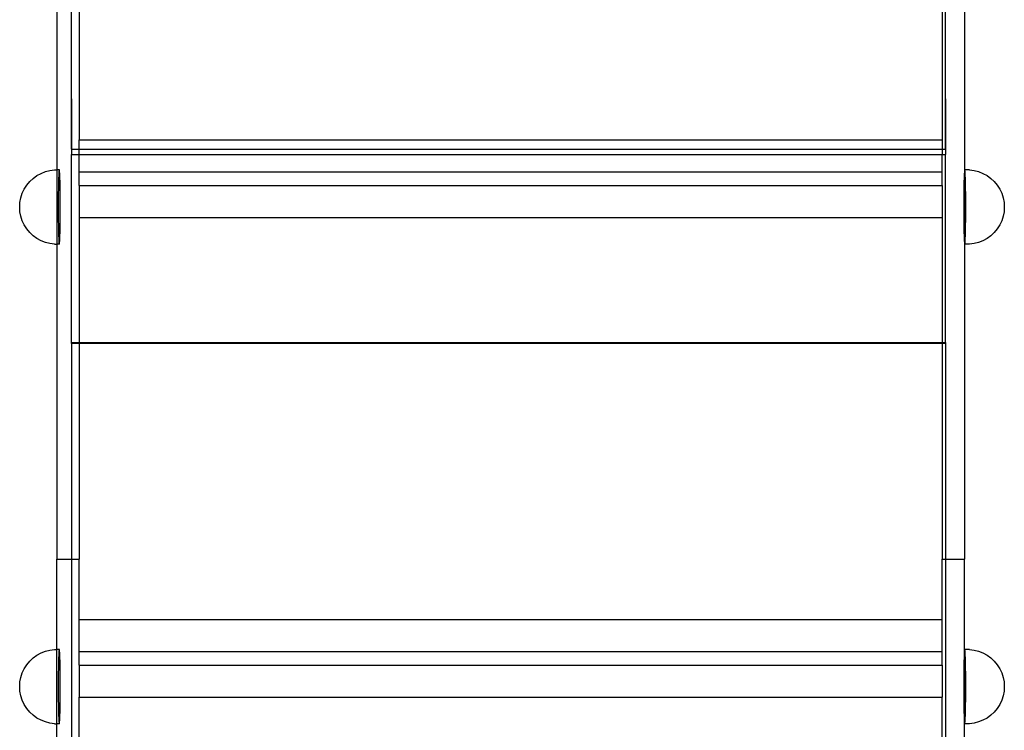
# Model space of a CAD drawing. Extents: x -445 to 445, y -424 to 424.
# Drawn here: x 33 to 86, y -201 to -163 of the extents above; entities that cross this region are included whole.
import ezdxf

# ---------------------------------------------------------------- set-up
doc = ezdxf.new("R2010")
doc.units = 0
doc.layers.get('0').update_dxf_attribs({"linetype": 'CONTINUOUS'})

msp = doc.modelspace()

# ---------------------------------------------------------------- linework, layer by layer
for p, q in [((35.721, -170.134), (35.721, -132.462)), ((82.721, -170.134), (82.721, -132.462)), ((36.134, -153.283), (36.134, -169.633)), ((82.534, -153.283), (82.534, -169.633)), ((34.934, -154.716), (34.934, -171.253)), ((83.735, -154.622), (83.735, -171.347)), ((35.721, -167.429), (35.721, -167.701)), ((35.721, -167.43), (35.721, -167.702)), ((35.721, -167.701), (35.721, -167.972)), ((35.721, -167.702), (35.721, -167.974)), ((82.721, -167.429), (82.721, -167.701)), ((82.721, -167.43), (82.721, -167.702)), ((82.721, -167.701), (82.721, -167.972)), ((82.721, -167.702), (82.721, -167.974)), ((35.721, -167.972), (35.721, -168.243)), ((35.721, -167.974), (35.721, -168.247)), ((35.721, -168.243), (35.721, -168.514)), ((35.721, -168.247), (35.721, -168.519)), ((82.721, -167.972), (82.721, -168.243)), ((82.721, -167.974), (82.721, -168.247)), ((82.721, -168.243), (82.721, -168.514)), ((82.721, -168.247), (82.721, -168.519)), ((35.721, -168.514), (35.721, -168.785)), ((35.721, -168.519), (35.721, -168.791)), ((35.721, -168.785), (35.721, -169.055)), ((35.721, -168.791), (35.721, -169.063)), ((82.721, -168.514), (82.721, -168.785)), ((82.721, -168.519), (82.721, -168.791)), ((82.721, -168.785), (82.721, -169.055)), ((82.721, -168.791), (82.721, -169.063)), ((35.721, -169.055), (35.721, -169.326)), ((35.721, -169.063), (35.721, -169.335)), ((35.721, -169.326), (35.721, -169.596)), ((35.721, -169.335), (35.721, -169.606)), ((82.721, -169.055), (82.721, -169.326)), ((82.721, -169.063), (82.721, -169.335)), ((82.721, -169.326), (82.721, -169.596)), ((82.721, -169.335), (82.721, -169.606)), ((35.721, -169.596), (35.721, -169.865)), ((35.721, -169.606), (35.721, -169.877)), ((35.721, -169.865), (35.721, -170.134)), ((35.721, -169.877), (35.721, -170.147)), ((36.134, -169.633), (82.534, -169.633)), ((36.134, -170.134), (36.134, -169.633)), ((82.534, -169.633), (82.534, -170.134)), ((82.721, -169.596), (82.721, -169.865)), ((82.721, -169.606), (82.721, -169.877)), ((82.721, -169.865), (82.721, -170.134)), ((82.721, -169.877), (82.721, -170.147)), ((35.721, -170.134), (36.134, -170.134)), ((35.721, -170.134), (35.721, -170.417)), ((35.721, -170.147), (35.721, -170.417)), ((35.721, -170.417), (36.134, -170.417)), ((35.721, -180.536), (35.721, -170.417)), ((36.134, -170.134), (82.534, -170.134)), ((36.134, -170.417), (36.134, -170.134)), ((36.134, -171.357), (36.134, -170.417)), ((36.134, -170.417), (82.534, -170.417)), ((82.534, -170.134), (82.721, -170.134)), ((82.534, -170.134), (82.534, -170.417)), ((82.534, -170.417), (82.721, -170.417)), ((82.534, -171.357), (82.534, -170.417)), ((82.721, -170.134), (82.721, -170.417)), ((82.721, -170.147), (82.721, -170.417)), ((82.721, -180.536), (82.721, -170.417)), ((33.866, -171.56), (34.086, -171.439)), ((34.086, -171.439), (34.32, -171.347)), ((34.32, -171.347), (34.563, -171.284)), ((34.563, -171.284), (34.814, -171.253)), ((34.814, -171.253), (34.934, -171.253)), ((34.934, -171.253), (34.934, -175.245)), ((35.061, -171.253), (34.934, -171.253)), ((35.04, -171.439), (35.034, -171.56)), ((35.047, -171.347), (35.04, -171.439)), ((35.053, -171.284), (35.047, -171.347)), ((35.061, -171.253), (35.053, -171.284)), ((35.068, -171.253), (35.061, -171.253)), ((35.075, -171.284), (35.068, -171.253)), ((35.082, -171.347), (35.075, -171.284)), ((35.088, -171.439), (35.082, -171.347)), ((35.094, -171.56), (35.088, -171.439)), ((36.134, -171.357), (82.534, -171.357)), ((36.134, -172.089), (36.134, -171.357)), ((82.534, -172.089), (82.534, -171.357)), ((83.729, -171.439), (83.722, -171.56)), ((83.734, -171.37), (83.729, -171.439)), ((83.735, -171.347), (83.734, -171.37)), ((83.734, -171.37), (83.734, -175.128)), ((83.742, -171.284), (83.735, -171.347)), ((83.749, -171.253), (83.742, -171.284)), ((83.749, -171.253), (83.756, -171.253)), ((83.763, -171.284), (83.756, -171.253)), ((84.003, -171.253), (83.756, -171.253)), ((83.77, -171.347), (83.763, -171.284)), ((83.777, -171.439), (83.77, -171.347)), ((83.783, -171.56), (83.777, -171.439)), ((84.003, -171.253), (84.254, -171.284)), ((84.254, -171.284), (84.497, -171.347)), ((84.497, -171.347), (84.731, -171.439)), ((84.731, -171.439), (84.951, -171.56)), ((33.319, -172.073), (33.479, -171.88)), ((33.479, -171.88), (33.662, -171.708)), ((33.662, -171.708), (33.866, -171.56)), ((35.023, -171.88), (35.018, -172.073)), ((35.028, -171.708), (35.023, -171.88)), ((35.034, -171.56), (35.028, -171.708)), ((35.1, -171.708), (35.094, -171.56)), ((35.105, -171.88), (35.1, -171.708)), ((35.11, -172.073), (35.105, -171.88)), ((83.712, -171.88), (83.707, -172.073)), ((83.717, -171.708), (83.712, -171.88)), ((83.722, -171.56), (83.717, -171.708)), ((83.789, -171.708), (83.783, -171.56)), ((83.794, -171.88), (83.789, -171.708)), ((83.799, -172.073), (83.794, -171.88)), ((84.951, -171.56), (85.155, -171.708)), ((85.155, -171.708), (85.338, -171.88)), ((85.338, -171.88), (85.498, -172.073)), ((32.999, -172.751), (33.077, -172.512)), ((33.077, -172.512), (33.184, -172.285)), ((33.184, -172.285), (33.319, -172.073)), ((35.012, -172.512), (35.009, -172.751)), ((35.015, -172.285), (35.012, -172.512)), ((35.018, -172.073), (35.015, -172.285)), ((35.114, -172.285), (35.11, -172.073)), ((35.117, -172.512), (35.114, -172.285)), ((35.119, -172.751), (35.117, -172.512)), ((36.134, -172.089), (82.534, -172.089)), ((36.134, -172.089), (36.134, -173.812)), ((82.534, -172.089), (82.534, -173.812)), ((83.7, -172.512), (83.698, -172.751)), ((83.703, -172.285), (83.7, -172.512)), ((83.707, -172.073), (83.703, -172.285)), ((83.802, -172.285), (83.799, -172.073)), ((83.805, -172.512), (83.802, -172.285)), ((83.808, -172.751), (83.805, -172.512)), ((85.498, -172.073), (85.633, -172.285)), ((85.633, -172.285), (85.74, -172.512)), ((85.74, -172.512), (85.818, -172.751)), ((32.936, -173.249), (32.952, -172.998)), ((32.952, -172.998), (32.999, -172.751)), ((35.009, -172.751), (35.008, -172.998)), ((35.008, -172.998), (35.008, -173.249)), ((35.12, -172.998), (35.119, -172.751)), ((35.121, -173.249), (35.12, -172.998)), ((83.697, -172.998), (83.696, -173.249)), ((83.698, -172.751), (83.697, -172.998)), ((83.809, -172.998), (83.808, -172.751)), ((83.809, -173.249), (83.809, -172.998)), ((85.818, -172.751), (85.865, -172.998)), ((85.865, -172.998), (85.881, -173.249)), ((32.952, -173.499), (32.936, -173.249)), ((32.999, -173.746), (32.952, -173.499)), ((35.008, -173.249), (35.008, -173.499)), ((35.008, -173.499), (35.009, -173.746)), ((35.119, -173.746), (35.12, -173.499)), ((35.12, -173.499), (35.121, -173.249)), ((83.696, -173.249), (83.697, -173.499)), ((83.697, -173.499), (83.698, -173.746)), ((83.808, -173.746), (83.809, -173.499)), ((83.809, -173.499), (83.809, -173.249)), ((85.865, -173.499), (85.818, -173.746)), ((85.881, -173.249), (85.865, -173.499)), ((33.077, -173.985), (32.999, -173.746)), ((33.184, -174.212), (33.077, -173.985)), ((35.009, -173.746), (35.012, -173.985)), ((35.012, -173.985), (35.015, -174.212)), ((35.114, -174.212), (35.117, -173.985)), ((35.117, -173.985), (35.119, -173.746)), ((36.134, -173.812), (82.534, -173.812)), ((36.134, -173.812), (36.134, -180.536)), ((82.534, -173.812), (82.534, -180.536)), ((83.698, -173.746), (83.7, -173.985)), ((83.7, -173.985), (83.703, -174.212)), ((83.802, -174.212), (83.805, -173.985)), ((83.805, -173.985), (83.808, -173.746)), ((85.74, -173.985), (85.633, -174.212)), ((85.818, -173.746), (85.74, -173.985)), ((33.319, -174.424), (33.184, -174.212)), ((33.479, -174.618), (33.319, -174.424)), ((33.662, -174.79), (33.479, -174.618)), ((35.015, -174.212), (35.018, -174.424)), ((35.018, -174.424), (35.023, -174.618)), ((35.023, -174.618), (35.028, -174.79)), ((35.1, -174.79), (35.105, -174.618)), ((35.105, -174.618), (35.11, -174.424)), ((35.11, -174.424), (35.114, -174.212)), ((83.703, -174.212), (83.707, -174.424)), ((83.707, -174.424), (83.712, -174.618)), ((83.712, -174.618), (83.717, -174.79)), ((83.789, -174.79), (83.794, -174.618)), ((83.794, -174.618), (83.799, -174.424)), ((83.799, -174.424), (83.802, -174.212)), ((85.338, -174.618), (85.155, -174.79)), ((85.498, -174.424), (85.338, -174.618)), ((85.633, -174.212), (85.498, -174.424)), ((33.866, -174.937), (33.662, -174.79)), ((34.086, -175.058), (33.866, -174.937)), ((34.32, -175.151), (34.086, -175.058)), ((34.563, -175.213), (34.32, -175.151)), ((34.814, -175.245), (34.563, -175.213)), ((34.814, -175.245), (34.934, -175.245)), ((34.934, -175.245), (34.934, -192.173)), ((35.061, -175.245), (34.934, -175.245)), ((35.028, -174.79), (35.034, -174.937)), ((35.034, -174.937), (35.04, -175.058)), ((35.04, -175.058), (35.047, -175.151)), ((35.047, -175.151), (35.053, -175.213)), ((35.053, -175.213), (35.061, -175.245)), ((35.068, -175.245), (35.061, -175.245)), ((35.068, -175.245), (35.075, -175.213)), ((35.075, -175.213), (35.082, -175.151)), ((35.082, -175.151), (35.088, -175.058)), ((35.088, -175.058), (35.094, -174.937)), ((35.094, -174.937), (35.1, -174.79)), ((83.717, -174.79), (83.722, -174.937)), ((83.722, -174.937), (83.729, -175.058)), ((83.729, -175.058), (83.734, -175.128)), ((83.734, -175.128), (83.735, -175.151)), ((83.735, -175.151), (83.734, -192.173)), ((83.735, -175.151), (83.742, -175.213)), ((83.742, -175.213), (83.749, -175.245)), ((83.749, -175.245), (83.756, -175.245)), ((83.756, -175.245), (83.763, -175.213)), ((84.003, -175.245), (83.756, -175.245)), ((83.763, -175.213), (83.77, -175.151)), ((83.77, -175.151), (83.777, -175.058)), ((83.777, -175.058), (83.783, -174.937)), ((83.783, -174.937), (83.789, -174.79)), ((84.254, -175.213), (84.003, -175.245)), ((84.497, -175.151), (84.254, -175.213)), ((84.731, -175.058), (84.497, -175.151)), ((84.951, -174.937), (84.731, -175.058)), ((85.155, -174.79), (84.951, -174.937)), ((35.721, -180.536), (36.134, -180.536)), ((35.721, -180.593), (35.721, -180.536)), ((36.134, -180.536), (82.534, -180.536)), ((36.134, -180.536), (36.134, -180.593)), ((82.534, -180.536), (82.721, -180.536)), ((82.534, -180.536), (82.534, -180.593)), ((82.721, -180.536), (82.721, -180.593)), ((36.134, -180.593), (35.721, -180.593)), ((35.721, -180.593), (35.721, -192.173)), ((36.134, -180.593), (36.134, -192.173)), ((82.534, -180.593), (36.134, -180.593)), ((82.534, -180.593), (82.534, -192.173)), ((82.721, -180.593), (82.534, -180.593)), ((82.721, -180.593), (82.721, -192.173)), ((34.934, -192.173), (35.721, -192.173)), ((34.934, -197.037), (34.934, -192.173)), ((35.721, -192.173), (36.134, -192.173)), ((35.721, -192.173), (35.721, -201.735)), ((36.134, -195.418), (36.134, -192.173)), ((82.534, -192.173), (82.721, -192.173)), ((82.534, -195.418), (82.534, -192.173)), ((82.721, -192.173), (83.734, -192.173)), ((82.721, -192.173), (82.721, -201.735)), ((83.735, -197.131), (83.734, -192.173)), ((36.134, -197.141), (36.134, -195.418)), ((36.134, -195.418), (82.534, -195.418)), ((82.534, -197.141), (82.534, -195.418)), ((33.662, -197.492), (33.866, -197.344)), ((33.866, -197.344), (34.086, -197.223)), ((34.086, -197.223), (34.32, -197.131)), ((34.32, -197.131), (34.563, -197.068)), ((34.563, -197.068), (34.814, -197.037)), ((34.814, -197.037), (34.934, -197.037)), ((34.934, -201.029), (34.934, -197.037)), ((35.061, -197.037), (34.934, -197.037)), ((35.034, -197.344), (35.028, -197.492)), ((35.04, -197.223), (35.034, -197.344)), ((35.047, -197.131), (35.04, -197.223)), ((35.053, -197.068), (35.047, -197.131)), ((35.061, -197.037), (35.053, -197.068)), ((35.068, -197.037), (35.061, -197.037)), ((35.075, -197.068), (35.068, -197.037)), ((35.082, -197.131), (35.075, -197.068)), ((35.088, -197.223), (35.082, -197.131)), ((35.094, -197.344), (35.088, -197.223)), ((35.1, -197.492), (35.094, -197.344)), ((36.134, -197.141), (82.534, -197.141)), ((36.134, -197.873), (36.134, -197.141)), ((82.534, -197.873), (82.534, -197.141)), ((83.722, -197.344), (83.717, -197.492)), ((83.729, -197.223), (83.722, -197.344)), ((83.734, -197.154), (83.729, -197.223)), ((83.735, -197.131), (83.734, -197.154)), ((83.734, -200.912), (83.734, -197.154)), ((83.742, -197.068), (83.735, -197.131)), ((83.749, -197.037), (83.742, -197.068)), ((83.749, -197.037), (83.756, -197.037)), ((83.763, -197.068), (83.756, -197.037)), ((84.003, -197.037), (83.756, -197.037)), ((83.77, -197.131), (83.763, -197.068)), ((83.777, -197.223), (83.77, -197.131)), ((83.783, -197.344), (83.777, -197.223)), ((83.789, -197.492), (83.783, -197.344)), ((84.003, -197.037), (84.254, -197.068)), ((84.254, -197.068), (84.497, -197.131)), ((84.497, -197.131), (84.731, -197.223)), ((84.731, -197.223), (84.951, -197.344)), ((84.951, -197.344), (85.155, -197.492)), ((33.184, -198.07), (33.319, -197.857)), ((33.319, -197.857), (33.479, -197.664)), ((33.479, -197.664), (33.662, -197.492)), ((35.018, -197.857), (35.015, -198.07)), ((35.023, -197.664), (35.018, -197.857)), ((35.028, -197.492), (35.023, -197.664)), ((35.105, -197.664), (35.1, -197.492)), ((35.11, -197.857), (35.105, -197.664)), ((35.114, -198.07), (35.11, -197.857)), ((36.134, -197.873), (82.534, -197.873)), ((36.134, -197.873), (36.134, -199.597)), ((82.534, -197.873), (82.534, -199.597)), ((83.707, -197.857), (83.703, -198.07)), ((83.712, -197.664), (83.707, -197.857)), ((83.717, -197.492), (83.712, -197.664)), ((83.794, -197.664), (83.789, -197.492)), ((83.799, -197.857), (83.794, -197.664)), ((83.802, -198.07), (83.799, -197.857)), ((85.155, -197.492), (85.338, -197.664)), ((85.338, -197.664), (85.498, -197.857)), ((85.498, -197.857), (85.633, -198.07)), ((32.952, -198.782), (32.999, -198.536)), ((32.999, -198.536), (33.077, -198.297)), ((33.077, -198.297), (33.184, -198.07)), ((35.009, -198.536), (35.008, -198.782)), ((35.012, -198.297), (35.009, -198.536)), ((35.015, -198.07), (35.012, -198.297)), ((35.117, -198.297), (35.114, -198.07)), ((35.119, -198.536), (35.117, -198.297)), ((35.12, -198.782), (35.119, -198.536)), ((83.698, -198.536), (83.697, -198.782)), ((83.7, -198.297), (83.698, -198.536)), ((83.703, -198.07), (83.7, -198.297)), ((83.805, -198.297), (83.802, -198.07)), ((83.808, -198.536), (83.805, -198.297)), ((83.809, -198.782), (83.808, -198.536)), ((85.633, -198.07), (85.74, -198.297)), ((85.74, -198.297), (85.818, -198.536)), ((85.818, -198.536), (85.865, -198.782)), ((32.936, -199.033), (32.952, -198.782)), ((32.952, -199.284), (32.936, -199.033)), ((35.008, -198.782), (35.008, -199.033)), ((35.008, -199.033), (35.008, -199.284)), ((35.121, -199.033), (35.12, -198.782)), ((35.12, -199.284), (35.121, -199.033)), ((83.697, -198.782), (83.696, -199.033)), ((83.696, -199.033), (83.697, -199.284)), ((83.809, -199.033), (83.809, -198.782)), ((83.809, -199.284), (83.809, -199.033)), ((85.865, -198.782), (85.881, -199.033)), ((85.881, -199.033), (85.865, -199.284)), ((32.999, -199.53), (32.952, -199.284)), ((33.077, -199.769), (32.999, -199.53)), ((35.008, -199.284), (35.009, -199.53)), ((35.009, -199.53), (35.012, -199.769)), ((35.117, -199.769), (35.119, -199.53)), ((35.119, -199.53), (35.12, -199.284)), ((36.134, -199.597), (82.534, -199.597)), ((36.134, -201.735), (36.134, -199.597)), ((82.534, -201.735), (82.534, -199.597)), ((83.697, -199.284), (83.698, -199.53)), ((83.698, -199.53), (83.7, -199.769)), ((83.805, -199.769), (83.808, -199.53)), ((83.808, -199.53), (83.809, -199.284)), ((85.818, -199.53), (85.74, -199.769)), ((85.865, -199.284), (85.818, -199.53)), ((33.184, -199.997), (33.077, -199.769)), ((33.319, -200.209), (33.184, -199.997)), ((35.012, -199.769), (35.015, -199.997)), ((35.015, -199.997), (35.018, -200.209)), ((35.11, -200.209), (35.114, -199.997)), ((35.114, -199.997), (35.117, -199.769)), ((83.7, -199.769), (83.703, -199.997)), ((83.703, -199.997), (83.707, -200.209)), ((83.799, -200.209), (83.802, -199.997)), ((83.802, -199.997), (83.805, -199.769)), ((85.633, -199.997), (85.498, -200.209)), ((85.74, -199.769), (85.633, -199.997)), ((33.479, -200.402), (33.319, -200.209)), ((33.662, -200.574), (33.479, -200.402)), ((33.866, -200.722), (33.662, -200.574)), ((35.018, -200.209), (35.023, -200.402)), ((35.023, -200.402), (35.028, -200.574)), ((35.028, -200.574), (35.034, -200.722)), ((35.094, -200.722), (35.1, -200.574)), ((35.1, -200.574), (35.105, -200.402)), ((35.105, -200.402), (35.11, -200.209)), ((83.707, -200.209), (83.712, -200.402)), ((83.712, -200.402), (83.717, -200.574)), ((83.717, -200.574), (83.722, -200.722)), ((83.783, -200.722), (83.789, -200.574)), ((83.789, -200.574), (83.794, -200.402)), ((83.794, -200.402), (83.799, -200.209)), ((85.155, -200.574), (84.951, -200.722)), ((85.338, -200.402), (85.155, -200.574)), ((85.498, -200.209), (85.338, -200.402)), ((34.086, -200.843), (33.866, -200.722)), ((34.32, -200.935), (34.086, -200.843)), ((34.563, -200.998), (34.32, -200.935)), ((34.814, -201.029), (34.563, -200.998)), ((34.814, -201.029), (34.934, -201.029)), ((34.934, -201.735), (34.934, -201.029)), ((35.061, -201.029), (34.934, -201.029)), ((35.034, -200.722), (35.04, -200.843)), ((35.04, -200.843), (35.047, -200.935)), ((35.047, -200.935), (35.053, -200.998)), ((35.053, -200.998), (35.061, -201.029)), ((35.068, -201.029), (35.061, -201.029)), ((35.068, -201.029), (35.075, -200.998)), ((35.075, -200.998), (35.082, -200.935)), ((35.082, -200.935), (35.088, -200.843)), ((35.088, -200.843), (35.094, -200.722)), ((83.722, -200.722), (83.729, -200.843)), ((83.729, -200.843), (83.734, -200.912)), ((83.734, -200.912), (83.735, -200.935)), ((83.734, -201.735), (83.735, -200.935)), ((83.735, -200.935), (83.742, -200.998)), ((83.742, -200.998), (83.749, -201.029)), ((83.749, -201.029), (83.756, -201.029)), ((83.756, -201.029), (83.763, -200.998)), ((84.003, -201.029), (83.756, -201.029)), ((83.763, -200.998), (83.77, -200.935)), ((83.77, -200.935), (83.777, -200.843)), ((83.777, -200.843), (83.783, -200.722)), ((84.254, -200.998), (84.003, -201.029)), ((84.497, -200.935), (84.254, -200.998)), ((84.731, -200.843), (84.497, -200.935)), ((84.951, -200.722), (84.731, -200.843))]:
    msp.add_line(p, q)

doc.saveas('drawing.dxf')
